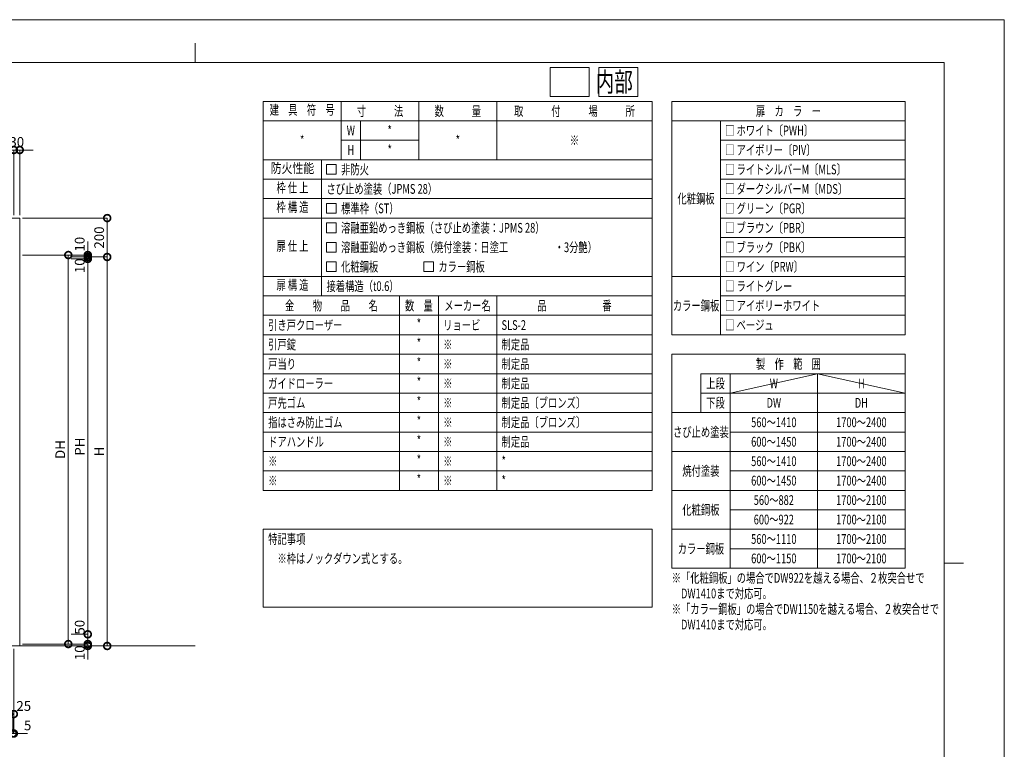
# Model space of a CAD drawing. Units: millimetres. Extents: x 0 to 8410, y 0 to 5940.
# Drawn here: x 3347 to 8410, y 2189 to 5940 of the extents above; entities that cross this region are included whole.
import ezdxf
from ezdxf.enums import TextEntityAlignment as Align

# ---------------------------------------------------------------- set-up
doc = ezdxf.new("R2010")
doc.units = ezdxf.units.MM
doc.header["$LTSCALE"] = 3
doc.layers.add('01_仮想線', color=251, linetype='Continuous', lineweight=13, plot=False)
for name, color, linetype, lineweight in [('02_図枠', 7, 'Continuous', 13), ('19_寸法線・引出線', 1, 'Continuous', 13), ('20_文字', 6, 'Continuous', 13)]:
    doc.layers.add(name, color=color, linetype=linetype, lineweight=lineweight)
doc.layers.add('8', color=134, linetype='Continuous')
doc.styles.add('文字', font='romans.shx', dxfattribs={"width": 0.7, "bigfont": 'extfont2.shx'})
doc.dimstyles.new('寸法(1-10)', dxfattribs={"dimscale": 10, "dimtxt": 5, "dimasz": 7, "dimexe": 0, "dimexo": 1.5, "dimgap": 1, "dimtad": 1, "dimdsep": 46, "dimtxsty": '文字', "dimblk": 'DOTSMALL', "dimcen": 0, "dimclrd": 256, "dimclre": 256, "dimclrt": 256, "dimadec": 0, "dimazin": 0, "dimtfac": 1, "dimtix": 1, "dimtmove": 1, "dimatfit": 3, "dimldrblk": 'NONE', "dimfxl": 1, "dimlwd": -1, "dimlwe": -1, "dimarcsym": 0})

# ---------------------------------------------------------------- blocks, each defined once
blk = doc.blocks.new('_DotSmall')
at = {"color": 0, "linetype": 'ByBlock', "const_width": 0.5}
blk.add_lwpolyline([(-0.0625, 0, 1), (0.0625, 0, 1)], format="xyb", close=True, dxfattribs=at)
blk = doc.blocks.new('*D60')
at = {"layer": '19_寸法線・引出線', "transparency": 16777216}
for p, q in [((3317.5, 5270), (3247.5, 5270)), ((3317.5, 4935), (3317.5, 5270)), ((3317.5, 5270), (3347.5, 5270)), ((3347.5, 4935), (3347.5, 5270)), ((3347.5, 5270), (3417.5, 5270))]:
    blk.add_line(p, q, dxfattribs=at)
at = {"layer": 'Defpoints', "color": 0, "transparency": 16777216}
for p in [(3347.5, 5270), (3317.5, 4920), (3347.5, 4920)]:
    blk.add_point(p, dxfattribs=at)
at = {"layer": '19_寸法線・引出線', "transparency": 16777216, "xscale": 70, "yscale": 70, "zscale": 70}
blk.add_blockref('_DotSmall', (3317.5, 5270), dxfattribs=at)
at = {"layer": '19_寸法線・引出線', "transparency": 16777216, "xscale": 70, "yscale": 70, "zscale": 70, "rotation": 180}
blk.add_blockref('_DotSmall', (3347.5, 5270), dxfattribs=at)
at = {"layer": '19_寸法線・引出線', "transparency": 16777216, "insert": (3332.5, 5305), "char_height": 50, "attachment_point": 5, "style": '文字'}
blk.add_mtext('30', dxfattribs=at)
blk = doc.blocks.new('_None')
blk = doc.blocks.new('*D61')
at = {"layer": '19_寸法線・引出線', "transparency": 16777216}
for p, q in [((3362.5, 4730), (3597.5, 4730)), ((3597.5, 4730), (3597.5, 2730)), ((3362.5, 2730), (3597.5, 2730))]:
    blk.add_line(p, q, dxfattribs=at)
at = {"layer": 'Defpoints', "color": 0, "transparency": 16777216}
for p in [(3347.5, 4730), (3347.5, 2730), (3597.5, 2730)]:
    blk.add_point(p, dxfattribs=at)
at = {"layer": '19_寸法線・引出線', "transparency": 16777216, "xscale": 70, "yscale": 70, "zscale": 70}
for p, rotation in [((3597.5, 4730), 90), ((3597.5, 2730), 270)]:
    blk.add_blockref('_DotSmall', p, dxfattribs=dict(at, rotation=rotation))
at = {"layer": '19_寸法線・引出線', "transparency": 16777216, "insert": (3562.5, 3730), "char_height": 50, "attachment_point": 5, "rotation": 90, "style": '文字'}
blk.add_mtext('DH', dxfattribs=at)
blk = doc.blocks.new('*D62')
at = {"layer": '19_寸法線・引出線', "transparency": 16777216}
for p, q in [((3697.5, 2730), (3697.5, 2800)), ((3362.5, 2730), (3697.5, 2730)), ((3362.5, 2720), (3697.5, 2720)), ((3697.5, 2730), (3697.5, 2720)), ((3697.5, 2720), (3697.5, 2650))]:
    blk.add_line(p, q, dxfattribs=at)
at = {"layer": 'Defpoints', "color": 0, "transparency": 16777216}
for p in [(3347.5, 2730), (3347.5, 2720), (3697.5, 2720)]:
    blk.add_point(p, dxfattribs=at)
at = {"layer": '19_寸法線・引出線', "transparency": 16777216, "xscale": 70, "yscale": 70, "zscale": 70}
for p, rotation in [((3697.5, 2730), 270), ((3697.5, 2720), 90)]:
    blk.add_blockref('_DotSmall', p, dxfattribs=dict(at, rotation=rotation))
at = {"layer": '19_寸法線・引出線', "transparency": 16777216, "insert": (3662.5, 2685), "char_height": 50, "attachment_point": 5, "rotation": 90, "style": '文字'}
blk.add_mtext('10', dxfattribs=at)
blk = doc.blocks.new('*D63')
at = {"layer": '19_寸法線・引出線', "transparency": 16777216}
for p, q in [((3697.5, 4730), (3697.5, 4800)), ((3362.5, 4730), (3697.5, 4730)), ((3612.5, 4720), (3697.5, 4720)), ((3697.5, 4730), (3697.5, 4720)), ((3697.5, 4720), (3697.5, 4650))]:
    blk.add_line(p, q, dxfattribs=at)
at = {"layer": 'Defpoints', "color": 0, "transparency": 16777216}
for p in [(3347.5, 4730), (3597.5, 4720), (3697.5, 4720)]:
    blk.add_point(p, dxfattribs=at)
at = {"layer": '19_寸法線・引出線', "transparency": 16777216, "xscale": 70, "yscale": 70, "zscale": 70}
for p, rotation in [((3697.5, 4730), 270), ((3697.5, 4720), 90)]:
    blk.add_blockref('_DotSmall', p, dxfattribs=dict(at, rotation=rotation))
at = {"layer": '19_寸法線・引出線', "transparency": 16777216, "insert": (3662.5, 4785.8), "char_height": 50, "attachment_point": 5, "rotation": 90, "style": '文字'}
blk.add_mtext('10', dxfattribs=at)
blk = doc.blocks.new('*D64')
at = {"layer": '19_寸法線・引出線', "transparency": 16777216}
for p, q in [((3612.5, 4720), (3797.5, 4720)), ((3797.5, 4720), (3797.5, 2720)), ((3362.5, 2720), (3797.5, 2720))]:
    blk.add_line(p, q, dxfattribs=at)
at = {"layer": 'Defpoints', "color": 0, "transparency": 16777216}
for p in [(3597.5, 4720), (3347.5, 2720), (3797.5, 2720)]:
    blk.add_point(p, dxfattribs=at)
at = {"layer": '19_寸法線・引出線', "transparency": 16777216, "xscale": 70, "yscale": 70, "zscale": 70}
for p, rotation in [((3797.5, 4720), 90), ((3797.5, 2720), 270)]:
    blk.add_blockref('_DotSmall', p, dxfattribs=dict(at, rotation=rotation))
at = {"layer": '19_寸法線・引出線', "transparency": 16777216, "insert": (3762.5, 3720), "char_height": 50, "attachment_point": 5, "rotation": 90, "style": '文字'}
blk.add_mtext('H', dxfattribs=at)
blk = doc.blocks.new('*D65')
at = {"layer": '19_寸法線・引出線', "transparency": 16777216}
for p, q in [((3362.5, 4920), (3797.5, 4920)), ((3797.5, 4920), (3797.5, 4720)), ((3712.5, 4720), (3797.5, 4720))]:
    blk.add_line(p, q, dxfattribs=at)
at = {"layer": 'Defpoints', "color": 0, "transparency": 16777216}
for p in [(3347.5, 4920), (3697.5, 4720), (3797.5, 4720)]:
    blk.add_point(p, dxfattribs=at)
at = {"layer": '19_寸法線・引出線', "transparency": 16777216, "xscale": 70, "yscale": 70, "zscale": 70}
for p, rotation in [((3797.5, 4920), 90), ((3797.5, 4720), 270)]:
    blk.add_blockref('_DotSmall', p, dxfattribs=dict(at, rotation=rotation))
at = {"layer": '19_寸法線・引出線', "transparency": 16777216, "insert": (3762.5, 4820), "char_height": 50, "attachment_point": 5, "rotation": 90, "style": '文字'}
blk.add_mtext('200', dxfattribs=at)
blk = doc.blocks.new('*D74')
at = {"layer": '19_寸法線・引出線', "transparency": 16777216}
for p, q in [((3292.5, 2705), (3292.5, 2370)), ((3317.5, 2705), (3317.5, 2370)), ((3292.5, 2370), (3317.5, 2370))]:
    blk.add_line(p, q, dxfattribs=at)
at = {"layer": 'Defpoints', "color": 0, "transparency": 16777216}
for p in [(3292.5, 2720), (3317.5, 2720), (3317.5, 2370)]:
    blk.add_point(p, dxfattribs=at)
at = {"layer": '19_寸法線・引出線', "transparency": 16777216, "xscale": 70, "yscale": 70, "zscale": 70, "rotation": 180}
blk.add_blockref('_DotSmall', (3292.5, 2370), dxfattribs=at)
at = {"layer": '19_寸法線・引出線', "transparency": 16777216, "xscale": 70, "yscale": 70, "zscale": 70}
blk.add_blockref('_DotSmall', (3317.5, 2370), dxfattribs=at)
at = {"layer": '19_寸法線・引出線', "transparency": 16777216, "insert": (3368.4, 2405), "char_height": 50, "attachment_point": 5, "style": '文字'}
blk.add_mtext('25', dxfattribs=at)
blk = doc.blocks.new('*D129')
at = {"layer": '19_寸法線・引出線', "transparency": 16777216}
for p, q in [((3317.5, 2705), (3317.5, 2270)), ((3312.5, 2355), (3312.5, 2270)), ((3312.5, 2270), (3242.5, 2270)), ((3312.5, 2270), (3317.5, 2270)), ((3317.5, 2270), (3387.5, 2270))]:
    blk.add_line(p, q, dxfattribs=at)
at = {"layer": 'Defpoints', "color": 0, "transparency": 16777216}
for p in [(3317.5, 2720), (3312.5, 2370), (3317.5, 2270)]:
    blk.add_point(p, dxfattribs=at)
at = {"layer": '19_寸法線・引出線', "transparency": 16777216, "xscale": 70, "yscale": 70, "zscale": 70}
blk.add_blockref('_DotSmall', (3312.5, 2270), dxfattribs=at)
at = {"layer": '19_寸法線・引出線', "transparency": 16777216, "xscale": 70, "yscale": 70, "zscale": 70, "rotation": 180}
blk.add_blockref('_DotSmall', (3317.5, 2270), dxfattribs=at)
at = {"layer": '19_寸法線・引出線', "transparency": 16777216, "insert": (3388.4, 2305), "char_height": 50, "attachment_point": 5, "style": '文字'}
blk.add_mtext('5', dxfattribs=at)
blk = doc.blocks.new('*D131')
at = {"layer": '19_寸法線・引出線', "transparency": 16777216}
for p, q in [((3612.5, 4710), (3697.5, 4710)), ((3697.5, 4710), (3697.5, 2780)), ((3612.5, 2780), (3697.5, 2780))]:
    blk.add_line(p, q, dxfattribs=at)
at = {"layer": 'Defpoints', "color": 0, "transparency": 16777216}
for p in [(3597.5, 4710), (3597.5, 2780), (3697.5, 2780)]:
    blk.add_point(p, dxfattribs=at)
at = {"layer": '19_寸法線・引出線', "transparency": 16777216, "xscale": 70, "yscale": 70, "zscale": 70}
for p, rotation in [((3697.5, 4710), 90), ((3697.5, 2780), 270)]:
    blk.add_blockref('_DotSmall', p, dxfattribs=dict(at, rotation=rotation))
at = {"layer": '19_寸法線・引出線', "transparency": 16777216, "insert": (3662.5, 3745), "char_height": 50, "attachment_point": 5, "rotation": 90, "style": '文字'}
blk.add_mtext('PH', dxfattribs=at)
blk = doc.blocks.new('*D132')
at = {"layer": '19_寸法線・引出線', "transparency": 16777216}
for p, q in [((3697.5, 4720), (3697.5, 4790)), ((3612.5, 4720), (3697.5, 4720)), ((3612.5, 4710), (3697.5, 4710)), ((3697.5, 4720), (3697.5, 4710)), ((3697.5, 4710), (3697.5, 4640))]:
    blk.add_line(p, q, dxfattribs=at)
at = {"layer": 'Defpoints', "color": 0, "transparency": 16777216}
for p in [(3597.5, 4720), (3597.5, 4710), (3697.5, 4710)]:
    blk.add_point(p, dxfattribs=at)
at = {"layer": '19_寸法線・引出線', "transparency": 16777216, "xscale": 70, "yscale": 70, "zscale": 70}
for p, rotation in [((3697.5, 4720), 270), ((3697.5, 4710), 90)]:
    blk.add_blockref('_DotSmall', p, dxfattribs=dict(at, rotation=rotation))
at = {"layer": '19_寸法線・引出線', "transparency": 16777216, "insert": (3662.5, 4675), "char_height": 50, "attachment_point": 5, "rotation": 90, "style": '文字'}
blk.add_mtext('10', dxfattribs=at)
blk = doc.blocks.new('*D133')
at = {"layer": '19_寸法線・引出線', "transparency": 16777216}
for p, q in [((3612.5, 2780), (3697.5, 2780)), ((3697.5, 2780), (3697.5, 2730)), ((3362.5, 2730), (3697.5, 2730))]:
    blk.add_line(p, q, dxfattribs=at)
at = {"layer": 'Defpoints', "color": 0, "transparency": 16777216}
for p in [(3597.5, 2780), (3347.5, 2730), (3697.5, 2730)]:
    blk.add_point(p, dxfattribs=at)
at = {"layer": '19_寸法線・引出線', "transparency": 16777216, "xscale": 70, "yscale": 70, "zscale": 70}
for p, rotation in [((3697.5, 2780), 90), ((3697.5, 2730), 270)]:
    blk.add_blockref('_DotSmall', p, dxfattribs=dict(at, rotation=rotation))
at = {"layer": '19_寸法線・引出線', "transparency": 16777216, "insert": (3662.5, 2816.3), "char_height": 50, "attachment_point": 5, "rotation": 90, "style": '文字'}
blk.add_mtext('50', dxfattribs=at)

msp = doc.modelspace()

# ---------------------------------------------------------------- linework, layer by layer
at = {"layer": '01_仮想線'}
for p, q in [((7000, 4020), (7450, 4120)), ((7450, 4120), (7900, 4020)), ((4150, 2720), (300, 2720)), ((4250, 2720), (400, 2720))]:
    msp.add_line(p, q, dxfattribs=at)
for points in [[(8410, 0), (8410, 5940), (0, 5940), (0, 0)], [(6075, 5695), (6275, 5695), (6275, 5545), (6075, 5545)], [(6325, 5695), (6525, 5695), (6525, 5545), (6325, 5545)]]:
    msp.add_lwpolyline(points, close=True, dxfattribs=at)
at = {"layer": '02_図枠'}
for p, q in [((4250, 5720), (4250, 5820)), ((8100, 5720), (400, 5720)), ((8100, 220), (8100, 5720)), ((8100, 3145), (8200, 3145))]:
    msp.add_line(p, q, dxfattribs=at)
at = {"layer": '20_文字'}
for p, q in [((5000, 5520), (5000, 5220)), ((5400, 5220), (5400, 5520)), ((5800, 5520), (5800, 5220)), ((4600, 5420), (6600, 5420)), ((5100, 5420), (5100, 5220)), ((6700, 5420), (7900, 5420)), ((6950, 5420), (6950, 4320)), ((5000, 5320), (5400, 5320)), ((6950, 5320), (7900, 5320)), ((4600, 5220), (6600, 5220)), ((4900, 5220), (4900, 4520)), ((6950, 5220), (7900, 5220)), ((4600, 5120), (6600, 5120)), ((6950, 5120), (7900, 5120)), ((4600, 5020), (6600, 5020)), ((6950, 5020), (7900, 5020)), ((4600, 4920), (6600, 4920)), ((6950, 4920), (7900, 4920)), ((6950, 4820), (7900, 4820)), ((6950, 4720), (7900, 4720)), ((4600, 4620), (6600, 4620)), ((6700, 4620), (7900, 4620)), ((4600, 4520), (6600, 4520)), ((5300, 4520), (5300, 3520)), ((5500, 4520), (5500, 3520)), ((5800, 4520), (5800, 3520)), ((6950, 4520), (7900, 4520)), ((4600, 4420), (6600, 4420)), ((6950, 4420), (7900, 4420)), ((4600, 4320), (6600, 4320)), ((4600, 4220), (6600, 4220)), ((4600, 4120), (6600, 4120)), ((6850, 4120), (7900, 4120)), ((6850, 4120), (6850, 3920)), ((7000, 4120), (7000, 3120)), ((7450, 4120), (7450, 3120)), ((4600, 4020), (6600, 4020)), ((6850, 4020), (7900, 4020)), ((4600, 3920), (6600, 3920)), ((6700, 3920), (7900, 3920)), ((4600, 3820), (6600, 3820)), ((7000, 3820), (7900, 3820)), ((4600, 3720), (6600, 3720)), ((6700, 3720), (7900, 3720)), ((4600, 3620), (6600, 3620)), ((7000, 3620), (7900, 3620)), ((6700, 3520), (7900, 3520)), ((7000, 3420), (7900, 3420)), ((6700, 3320), (7900, 3320)), ((7000, 3220), (7900, 3220))]:
    msp.add_line(p, q, dxfattribs=at)
for points in [[(4600, 5520), (6600, 5520), (6600, 3520), (4600, 3520)], [(6700, 5520), (7900, 5520), (7900, 4320), (6700, 4320)], [(4925, 5195), (4975, 5195), (4975, 5145), (4925, 5145)], [(4925, 4995), (4975, 4995), (4975, 4945), (4925, 4945)], [(4925, 4895), (4975, 4895), (4975, 4845), (4925, 4845)], [(4925, 4795), (4975, 4795), (4975, 4745), (4925, 4745)], [(4925, 4695), (4975, 4695), (4975, 4645), (4925, 4645)], [(5425, 4695), (5475, 4695), (5475, 4645), (5425, 4645)], [(6700, 4220), (7900, 4220), (7900, 3120), (6700, 3120)], [(4600, 3320), (6600, 3320), (6600, 2920), (4600, 2920)]]:
    msp.add_lwpolyline(points, close=True, dxfattribs=at)
at = {"layer": '8', "color": 134, "linetype": 'Continuous', "lineweight": 15}
for p, q in [((1302.5, 4920), (3347.5, 4920)), ((3347.5, 4920), (3347.5, 2720)), ((1302.5, 2720), (3347.5, 2720))]:
    msp.add_line(p, q, dxfattribs=at)

# ---------------------------------------------------------------- texts
at = {"layer": '01_仮想線', "style": '文字', "width": 0.7}
for s, p in [('*', (5250, 5370)), ('*', (4800, 5320)), ('*', (5600, 5320)), ('※', (6200, 5320)), ('*', (5250, 5270))]:
    msp.add_text(s, height=50, dxfattribs=at).set_placement(p, align=Align.MIDDLE_CENTER)
for p in [(5400, 4370), (5400, 4270), (5400, 4170), (5400, 4070), (5400, 3970), (5400, 3870), (5400, 3770), (5400, 3670), (5400, 3570)]:
    msp.add_text('*', height=50, dxfattribs=at).set_placement(p, align=Align.MIDDLE)
for s, p in [('※', (5525, 4270)), ('※', (5525, 4170)), ('※', (5525, 4070)), ('※', (5525, 3970)), ('※', (5525, 3870)), ('※', (5525, 3770)), ('*', (5825, 3670)), ('※', (4625, 3670)), ('※', (5525, 3670)), ('※', (4625, 3570)), ('※', (5525, 3570)), ('*', (5825, 3570))]:
    msp.add_text(s, height=50, dxfattribs=at).set_placement(p, align=Align.MIDDLE_LEFT)
at = {"layer": '20_文字', "style": '文字', "width": 0.7}
msp.add_text('内部', height=100, dxfattribs=at).set_placement((6500, 5620), align=Align.MIDDLE_RIGHT)
at = {"layer": '20_文字', "style": '文字'}
for s, width, p in [('建\u3000具\u3000符\u3000号', 0.7, (4800, 5470)), ('防火性能', 0.82, (4750, 5170)), ('枠 仕 上', 0.7, (4750, 5070)), ('枠 構 造', 0.7, (4750, 4970)), ('扉 仕 上', 0.7, (4750, 4770)), ('扉 構 造', 0.7, (4750, 4570))]:
    msp.add_text(s, height=50, dxfattribs=dict(at, width=width)).set_placement(p, align=Align.MIDDLE)
at = {"layer": '20_文字', "style": '文字', "width": 0.7}
for s, p in [('寸\u3000\u3000\u3000法', (5200, 5470)), ('数\u3000\u3000\u3000量', (5600, 5470)), ('取\u3000\u3000\u3000付\u3000\u3000\u3000場\u3000\u3000\u3000所', (6200, 5470)), ('扉\u3000カ\u3000ラ\u3000ー', (7300, 5470)), ('W', (5050, 5370)), ('H', (5050, 5270)), ('化粧鋼板', (6825, 5020)), ('金\u3000\u3000物\u3000\u3000品\u3000\u3000名', (4950, 4470)), ('数\u3000量', (5400, 4470)), ('メーカー名', (5650, 4470)), ('品\u3000\u3000\u3000\u3000\u3000\u3000番', (6200, 4470)), ('カラー鋼板', (6825, 4470)), ('製\u3000作\u3000範\u3000囲', (7300, 4170)), ('上段', (6925, 4070)), ('W', (7225, 4070)), ('H', (7675, 4070)), ('下段', (6925, 3970)), ('DW', (7225, 3970)), ('DH', (7675, 3970)), ('さび止め塗装', (6850, 3820)), ('560～1410', (7225, 3870)), ('1700～2400', (7675, 3870)), ('600～1450', (7225, 3770)), ('1700～2400', (7675, 3770)), ('560～1410', (7225, 3670)), ('1700～2400', (7675, 3670)), ('焼付塗装', (6850, 3620)), ('600～1450', (7225, 3570)), ('1700～2400', (7675, 3570)), ('560～882', (7225, 3470)), ('1700～2100', (7675, 3470)), ('化粧鋼板', (6850, 3420)), ('600～922', (7225, 3370)), ('1700～2100', (7675, 3370)), ('560～1110', (7225, 3270)), ('1700～2100', (7675, 3270)), ('カラー鋼板', (6850, 3220)), ('600～1150', (7225, 3170)), ('1700～2100', (7675, 3170))]:
    msp.add_text(s, height=50, dxfattribs=at).set_placement(p, align=Align.MIDDLE_CENTER)
for s, p in [('□ ホワイト〔PWH〕', (6975, 5370)), ('□ アイボリー〔PIV〕', (6975, 5270)), ('非防火', (5000, 5170)), ('□ ライトシルバーM〔MLS〕', (6975, 5170)), ('さび止め塗装（JPMS 28）', (4925, 5070)), ('□ ダークシルバーM〔MDS〕', (6975, 5070)), ('標準枠（ST）', (5000, 4970)), ('□ グリーン〔PGR〕', (6975, 4970)), ('溶融亜鉛めっき鋼板（さび止め塗装：JPMS 28）', (5000, 4870)), ('□ ブラウン〔PBR〕', (6975, 4870)), ('溶融亜鉛めっき鋼板（焼付塗装：日塗工\u3000\u3000\u3000\u3000\u3000・3分艶）', (5000, 4770)), ('□ ブラック〔PBK〕', (6975, 4770)), ('化粧鋼板', (5000, 4670)), ('カラー鋼板', (5500, 4670)), ('□ ワイン〔PRW〕', (6975, 4670)), ('接着構造（t0.6）', (4925, 4570)), ('□ ライトグレー', (6975, 4570)), ('□ アイボリーホワイト', (6975, 4470)), ('引き戸クローザー', (4625, 4370)), ('リョービ', (5525, 4370)), ('SLS-2', (5825, 4370)), ('□ ベージュ', (6975, 4370)), ('引戸錠', (4625, 4270)), ('制定品', (5825, 4270)), ('戸当り', (4625, 4170)), ('制定品', (5825, 4170)), ('ガイドローラー', (4625, 4070)), ('制定品', (5825, 4070)), ('戸先ゴム', (4625, 3970)), ('制定品〔ブロンズ〕', (5825, 3970)), ('指はさみ防止ゴム', (4625, 3870)), ('制定品〔ブロンズ〕', (5825, 3870)), ('ドアハンドル', (4625, 3770)), ('制定品', (5825, 3770)), ('特記事項', (4625, 3270)), ('\u3000※枠はノックダウン式とする。', (4625, 3170)), ('※「化粧鋼板」の場合でDW922を越える場合、２枚突合せで', (6700, 3070)), ('\u3000DW1410まで対応可。', (6700, 2990)), ('※「カラー鋼板」の場合でDW1150を越える場合、２枚突合せで', (6700, 2910)), ('\u3000DW1410まで対応可。', (6700, 2830))]:
    msp.add_text(s, height=50, dxfattribs=at).set_placement(p, align=Align.MIDDLE_LEFT)

# ---------------------------------------------------------------- dimensions: what is measured, and where the dimension line sits
at = {"layer": '19_寸法線・引出線'}
dim = msp.add_linear_dim(base=(3347.5, 5270), p1=(3317.5, 4920), p2=(3347.5, 4920), dimstyle='寸法(1-10)', dxfattribs=at)
dim.commit()
dim.dimension.update_dxf_attribs({"geometry": '*D60', "text_midpoint": (3332.5, 5305)})
for base, p1, p2, picture, middle in [((3797.5, 4720), (3347.5, 4920), (3697.5, 4720), '*D65', (3797.5, 4820)), ((3697.5, 4720), (3347.5, 4730), (3597.5, 4720), '*D63', (3697.5, 4785.778)), ((3697.5, 4710), (3597.5, 4720), (3597.5, 4710), '*D132', (3697.5, 4675)), ((3697.5, 2730), (3597.5, 2780), (3347.5, 2730), '*D133', (3697.5, 2816.282)), ((3697.5, 2720), (3347.5, 2730), (3347.5, 2720), '*D62', (3697.5, 2685))]:
    dim = msp.add_linear_dim(base=base, p1=p1, p2=p2, angle=90, dimstyle='寸法(1-10)', dxfattribs=at)
    dim.commit()
    dim.dimension.update_dxf_attribs({"geometry": picture, "text_midpoint": middle, "dimtype": 160})
for base, p1, p2, text, picture, middle in [((3597.5, 2730), (3347.5, 4730), (3347.5, 2730), 'DH', '*D61', (3562.5, 3730)), ((3797.5, 2720), (3597.5, 4720), (3347.5, 2720), 'H', '*D64', (3762.5, 3720)), ((3697.5, 2780), (3597.5, 4710), (3597.5, 2780), 'PH', '*D131', (3662.5, 3745))]:
    dim = msp.add_linear_dim(base=base, p1=p1, p2=p2, angle=90, text=text, dimstyle='寸法(1-10)', dxfattribs=at)
    dim.commit()
    dim.dimension.update_dxf_attribs({"geometry": picture, "text_midpoint": middle})
for base, p1, picture, middle in [((3317.5, 2270), (3312.5, 2370), '*D129', (3388.375, 2305)), ((3317.5, 2370), (3292.5, 2720), '*D74', (3368.375, 2405))]:
    dim = msp.add_linear_dim(base=base, p1=p1, p2=(3317.5, 2720), dimstyle='寸法(1-10)', override={"dimtmove": 2}, dxfattribs=at)
    dim.commit()
    dim.dimension.update_dxf_attribs({"geometry": picture, "text_midpoint": middle, "dimtype": 160})

doc.saveas('drawing.dxf')
